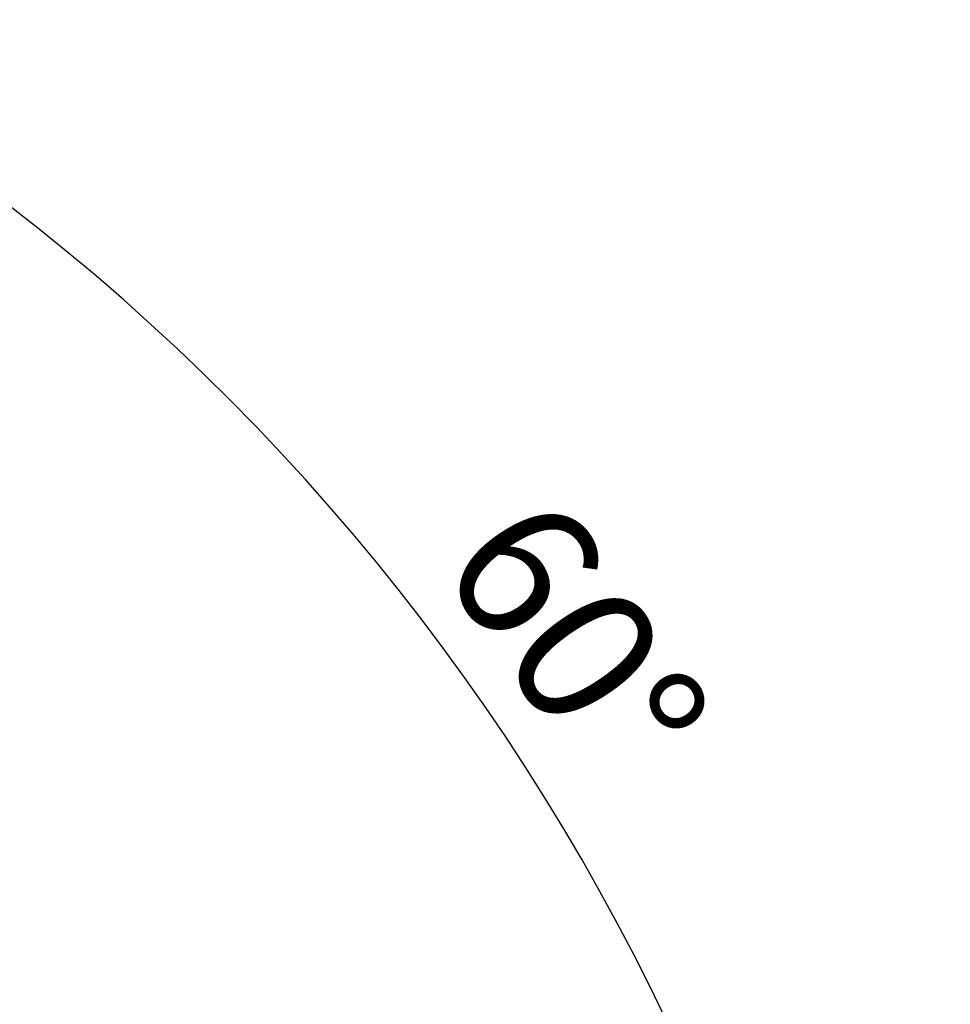
# Paper-space layout 'Stolpeplassering' of a CAD drawing. Units: millimetres. Extents: x 250 to 20750, y 54 to 15364.
# Drawn here: x 13712 to 15803, y 9951 to 12164 of the extents above; entities that cross this region are included whole.
import ezdxf

# ---------------------------------------------------------------- set-up
doc = ezdxf.new("R2010")
doc.units = ezdxf.units.MM
doc.layers.add('FORMAT', color=7, linetype='Continuous')
doc.styles.add('SLDTEXTSTYLE0', font='TXT', dxfattribs={"width": 0.75})
doc.dimstyles.new('SLDDIMSTYLE0', dxfattribs={"dimtxt": 317.5, "dimasz": 299.72, "dimexe": 0, "dimexo": 0.0625, "dimgap": 79.375, "dimtad": 1, "dimdec": 0, "dimrnd": 1e-09, "dimzin": 12, "dimdsep": 46, "dimtxsty": 'SLDTEXTSTYLE0', "dimblk1": 'OBLIQUE', "dimblk2": 'OBLIQUE', "dimsah": 1, "dimcen": 0.09, "dimadec": 0, "dimazin": 3, "dimtfac": 1, "dimtofl": 0, "dimtmove": 0, "dimatfit": 3, "dimldrblk": 'OBLIQUE', "dimfxl": 1, "dimfrac": 2, "dimtolj": 1, "dimtzin": 12, "dimarcsym": 0})
doc.dimstyles.new('SLDDIMSTYLE5', dxfattribs={"dimtxt": 317.5, "dimasz": 299.72, "dimexe": 0, "dimexo": 0.0625, "dimgap": 79.375, "dimtad": 1, "dimdec": 4, "dimlfac": 50, "dimzin": 12, "dimdsep": 46, "dimtxsty": 'SLDTEXTSTYLE0', "dimblk1": 'OBLIQUE', "dimblk2": 'OBLIQUE', "dimsah": 1, "dimcen": 0.09, "dimazin": 3, "dimtfac": 1, "dimtofl": 0, "dimtmove": 0, "dimatfit": 3, "dimldrblk": 'OBLIQUE', "dimfxl": 1, "dimfrac": 2, "dimtolj": 1, "dimtzin": 12, "dimarcsym": 0})

# ---------------------------------------------------------------- blocks, each defined once
blk = doc.blocks.new('_Oblique')
at = {"color": 0, "linetype": 'ByBlock', "lineweight": -2}
blk.add_line((-0.5, -0.5), (0.5, 0.5), dxfattribs=at)
blk = doc.blocks.new('_D_17')
at = {"layer": 'FORMAT', "ltscale": 50}
for p, q in [((8496.9, 11863.7), (3932.7, 3959.4)), ((15238.9, 7970.6), (10674.7, 66.3)), ((10699.5, 109.2), (3957.5, 4002.3))]:
    blk.add_line(p, q, dxfattribs=at)
at = {"layer": 'FORMAT', "ltscale": 50, "xscale": 299.71999999999997, "yscale": 299.71999999999997}
for p, rotation in [((3957.5, 4002.3, 94.7), 149.99648995901867), ((10699.5, 109.2, 94.7), 329.9964899590187)]:
    blk.add_blockref('_Oblique', p, dxfattribs=dict(at, rotation=rotation))
at = {"layer": 'FORMAT', "ltscale": 50, "insert": (5737.9, 3446.8), "char_height": 317.5, "attachment_point": 1, "rotation": 329.9965, "style": 'SLDTEXTSTYLE0'}
blk.add_mtext('7785', dxfattribs=at)
blk = doc.blocks.new('_D_18')
at = {"layer": 'FORMAT', "ltscale": 50}
for p, q in [((11851.7, 9888.8), (13161.7, 12157.7)), ((13115.6, 7763.5), (15698.7, 7763.5))]:
    blk.add_line(p, q, dxfattribs=at)
blk.add_arc((10624.7, 7763.5), 5024.5, 0, 60, dxfattribs=at)
at = {"layer": 'FORMAT', "ltscale": 50, "xscale": 299.71999999999997, "yscale": 299.71999999999997}
for p, rotation in [((13136.9, 12114.8, 94.7), 148.29311890495228), ((15649.2, 7763.5, 94.7), 271.70688109505073)]:
    blk.add_blockref('_Oblique', p, dxfattribs=dict(at, rotation=rotation))
at = {"layer": 'FORMAT', "ltscale": 50, "insert": (14908.9, 11121.1), "char_height": 317.5, "attachment_point": 1, "rotation": 304.7232, "style": 'SLDTEXTSTYLE0'}
blk.add_mtext('60°', dxfattribs=at)

psp = doc.layouts.new('Stolpeplassering')

# ---------------------------------------------------------------- dimensions: what is measured, and where the dimension line sits
at = {"layer": 'FORMAT', "ltscale": 50}
dim = psp.add_angular_dim_2l(base=(14976.0030014, 10275.7538616), line1=((13066.0638651, 7763.5159575), (8186.7584683, 7763.5159575)), line2=((11826.9622473, 9845.9310885), (9432.8036682, 5699.1267881)), dimstyle='SLDDIMSTYLE5', dxfattribs=at)
dim.commit()
dim.dimension.update_dxf_attribs({"geometry": '_D_18', "text_midpoint": (14754.3620278, 10625.5218631), "dimtype": 162})
dim = psp.add_linear_dim(base=(3957.4874491, 4002.2570137), p1=(15263.6812519, 8013.5159575), p2=(8521.6846913, 11906.5602084), angle=329.996489959, dimstyle='SLDDIMSTYLE0', dxfattribs=at)
dim.commit()
dim.dimension.update_dxf_attribs({"geometry": '_D_17', "text_midpoint": (5939.5125806, 2857.7723683), "dimtype": 160})

doc.saveas('drawing.dxf')
